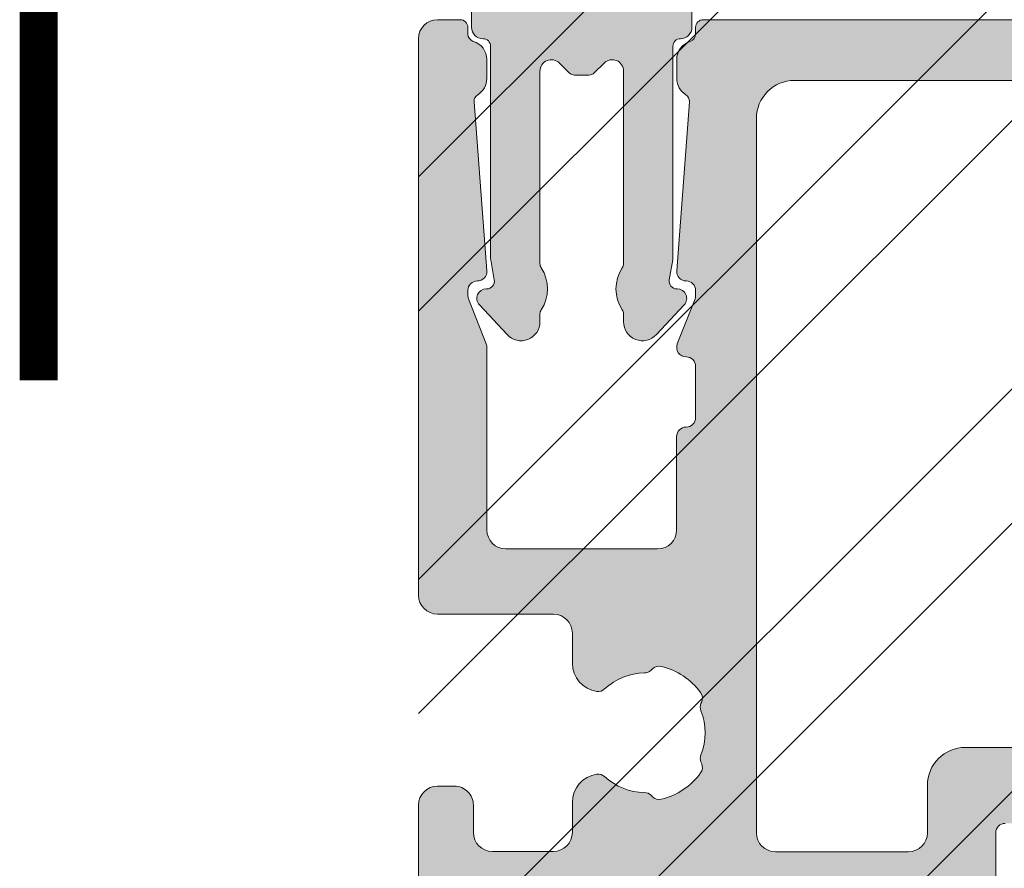
# Model space of a CAD drawing. Units: millimetres. Extents: x -44638 to 335026, y 13369 to 38655.
# Drawn here: x 30733 to 30759, y 31309 to 31331 of the extents above; entities that cross this region are included whole.
import ezdxf

# ---------------------------------------------------------------- set-up
doc = ezdxf.new("R2010")
doc.units = ezdxf.units.MM
doc.header["$MEASUREMENT"] = 0
for name, color, linetype, lineweight in [('DIMS1', 252, 'Continuous', 9), ('profile outline', 7, 'Continuous', 9), ('Profile shading', 7, 'Continuous', 9), ('Survey DIMS', 252, 'Continuous', 9)]:
    doc.layers.add(name, color=color, linetype=linetype, lineweight=lineweight)

# ---------------------------------------------------------------- blocks, each defined once
blk = doc.blocks.new('Die 1 - Outer Frame')
at = {"layer": 'Profile shading'}
h = blk.add_hatch(color=7, dxfattribs=at)
h.dxf.hatch_style = 1
edge = h.paths.add_edge_path()
edge.add_arc((7.330245971679688, 0.4921875), 0.5, 270, 360.0000000000001)
edge.add_line((7.830245971679688, 0.4921875000000009), (7.830245971679688, 3.543302555941709))
edge.add_arc((8.330245971679688, 3.543302555941709), 0.5, 90, 180, ccw=False)
edge.add_line((8.330245971679688, 4.043302555941709), (9.12250091689225, 4.043302555942157))
edge.add_arc((9.122500916879233, 4.793442777482881), 0.7501402215407245, 270.0000000009943, 351.8570251805982)
edge.add_arc((9.61759857265703, 4.722601035192527), 0.2499999999954054, 351.8570251823202, 402.8650928485453)
edge.add_arc((10.95524598869005, 5.964101896590654), 1.574999999585995, 180.818639401335, 222.8650928488267, ccw=False)
edge.add_arc((9.130432268799453, 5.938027269472372), 0.2499999999976489, 0.8186394472192334, 45.00000001734666)
edge.add_line((9.30720896404091, 6.114803964820867), (9.271596727277931, 6.150416201627034))
edge.add_arc((9.448373422865501, 6.327192895795561), 0.2499999994080288, 166.4524497431591, 224.9999997700336, ccw=False)
edge.add_arc((10.95524598928718, 5.964101898982545), 1.800000000505101, 126.0475500730025, 166.4524500289384, ccw=False)
edge.add_arc((10.04313847997901, 7.217321709326761), 0.2499999999968567, 67.50000000244552, 126.04755002565369, ccw=False)
edge.add_line((10.13880933805922, 7.448291592455762), (10.18533896779869, 7.429018388772393))
edge.add_arc((10.28100982502815, 7.659988271959857), 0.2499999997252996, 247.5000001877096, 291.6813607497605)
edge.add_arc((10.95524598752241, 5.964101897588527), 1.574999999615336, 68.31863940540342, 111.68136053380331, ccw=False)
edge.add_arc((11.62948215091779, 7.659988271904743), 0.2500000000069975, 248.3186394366602, 292.5000000024455)
edge.add_line((11.7251530090216, 7.429018388774539), (11.77168263874935, 7.448291592439029))
edge.add_arc((11.86735349567403, 7.217321709522872), 0.2499999993580134, 53.95244974522291, 112.49999977155329, ccw=False)
edge.add_arc((10.95524598931543, 5.964101896165776), 1.800000000566559, 13.547550071989122, 53.95245002752063, ccw=False)
edge.add_arc((12.46211855424082, 6.327192896924943), 0.2499999999997461, -44.999999999142176, 13.547550023960923, ccw=False)
edge.add_line((12.63889524953993, 6.150416201631133), (12.60328301277322, 6.114803964820174))
edge.add_arc((12.78005970835802, 5.938027270335521), 0.2499999996296097, 135.000000178288, 179.1813607474159)
edge.add_arc((10.95524598883708, 5.964101898394636), 1.574999999597872, 317.1349071129828, 359.1813605333559, ccw=False)
edge.add_arc((12.29289340468864, 4.722601033766656), 0.2500000020477146, 137.1349068212087, 188.1429744205147)
edge.add_arc((12.78799105819205, 4.793442777484583), 0.7501402215437836, 188.142974819583, 269.9999999991892)
edge.add_line((12.78799105818143, 4.0433025559408), (13.58024597167969, 4.043302555941709))
edge.add_arc((13.58024597167969, 3.543302555941709), 0.5, 0, 90, ccw=False)
edge.add_line((14.08024597167969, 3.543302555941709), (14.08024597167969, 1.937499314546585))
edge.add_arc((13.58024597167969, 1.937499314546585), 0.5, -90, 0, ccw=False)
edge.add_line((13.58024597167969, 1.437499314546585), (12.8614973207309, 1.437499314546585))
edge.add_arc((12.8614973425865, 0.9375000000000159), 0.4999993145465697, 90.00000250447012, 180.0000050089392)
edge.add_line((12.36149802803993, 0.9374999562888351), (12.36149734258652, 0.4921878427266878))
edge.add_arc((12.86149734258652, 0.4921878427266906), 0.5000000000000036, 180.0000000000003, 269.9999838877496)
edge.add_line((12.86149720198061, -0.00781215727329343), (15.49905179505603, -0.007812898984807193))
edge.add_arc((15.49905187941958, 0.2921871010151809), 0.2999999999999999, 269.9999838877496, 359.3841475718873)
edge.add_arc((16.09901721969362, 0.2857380336512546), 0.300000000000007, 89.99999999999932, 179.3841475718859, ccw=False)
edge.add_line((16.09901721969362, 0.5857380336512614), (19.36893544793111, 0.5857380336512614))
edge.add_arc((19.36893544793111, 1.085738033651263), 0.5000000000000013, 269.9999999999996, 370.018290360887)
edge.add_line((19.86131158275322, 1.172719306679686), (19.43669721984224, 3.576339896731235))
edge.add_arc((18.94432108502032, 3.489358623702484), 0.4999999999998836, 10.0182903609276, 89.99355353502911)
edge.add_line((18.94437734103963, 3.989358620537628), (18.29282789068913, 3.989431927695059))
edge.add_arc((18.29279413707751, 3.68943192959389), 0.3000000000000133, 89.99355353502436, 126.2647140754577)
edge.add_line((18.11533911773374, 3.931319746793741), (16.21879684920843, 2.539968380513924))
edge.add_arc((16.04134182986466, 2.781856197713759), 0.2999999999999984, 270.0000000000007, 306.264714075459, ccw=False)
edge.add_line((16.04134182986466, 2.481856197713761), (15.94421936337989, 2.481856197713761))
edge.add_arc((15.94151306152342, 2.781843990682508), 0.2999999999999968, 131.8091419579881, 270.5168725920981, ccw=False)
edge.add_arc((15.54152221679688, 3.229065774739293), 0.2999999999999899, 311.8091419579873, 360.000000000001)
edge.add_line((15.84152221679688, 3.229065774739298), (15.84152221679688, 7.181856197713761))
edge.add_arc((16.14152221679687, 7.181856197713763), 0.2999999999999972, 90, 180.0000000000005, ccw=False)
edge.add_line((16.14152221679687, 7.481856197713761), (16.36211059720015, 7.481856197713761))
edge.add_arc((16.36211059720015, 7.181856197713762), 0.2999999999999998, 60.37288790456091, 90, ccw=False)
edge.add_line((16.51041657286344, 7.442634528068412), (18.10229393159896, 6.537325699292236))
edge.add_arc((18.34947055770454, 6.971956249883272), 0.5000000000000002, 240.3728879045496, 270)
edge.add_line((18.34947055770454, 6.471956249883272), (18.9595418777958, 6.471956249883271))
edge.add_arc((18.95954187779581, 6.971956249883279), 0.500000000000008, 269.9999999999988, 339.9997308692099)
edge.add_line((19.42938738491193, 6.800943971251592), (19.94511897268006, 8.217884154315563))
edge.add_arc((19.47527346556399, 8.388896432947345), 0.499999999999997, 339.999730869198, 450.0000000000586)
edge.add_line((19.47527346556348, 8.888896432947341), (18.59152221679688, 8.888896432946432))
edge.add_arc((18.59152221679688, 9.388896432946432), 0.5, 180, 270, ccw=False)
edge.add_line((18.09152221679688, 9.388896432946432), (18.09152221679688, 12.89104003906232))
edge.add_arc((18.59152221679688, 12.89104003906232), 0.5, 90, 180, ccw=False)
edge.add_line((18.59152221679688, 13.39104003906232), (21.53624043625859, 13.39104003906232))
edge.add_arc((21.53624043625859, 13.89104003906232), 0.5, 269.9999999999998, 313.1109356908879)
edge.add_line((21.87794699765357, 13.52602411351985), (23.0244796342061, 14.59934091245584))
edge.add_arc((22.34106651141577, 15.32937276354039), 0.9999999999999888, 313.110935690919, 359.9981601372405)
edge.add_line((23.34106651090018, 15.32934065187746), (23.34110450906661, 16.51265421859587))
edge.add_arc((23.04110450922128, 16.51266385209474), 0.3000000000000071, 359.9981601372424, 481.3961282648461)
edge.add_line((22.88481892351317, 16.7687396527864), (21.51868793996274, 15.9349764454021))
edge.add_arc((21.36240235425463, 16.19105224609375), 0.3000000000000009, 270.0000000000007, 301.39612826484773, ccw=False)
edge.add_line((21.36240235425463, 15.89105224609375), (21.14152221679687, 15.89105224609375))
edge.add_arc((21.14152221679687, 16.19105224609374), 0.2999999999999918, 179.9999999999983, 270.000000000001, ccw=False)
edge.add_line((20.84152221679688, 16.19105224609375), (20.84152221679688, 20.14383046203695))
edge.add_arc((20.54152221679687, 20.14383046203697), 0.3000000000000043, 359.9999999999966, 408.190858042008)
edge.add_arc((20.94151306152344, 20.59105224609375), 0.3000000000000007, 90.00000000000131, 228.1908580420109, ccw=False)
edge.add_line((20.94151306152344, 20.89105224609375), (21.00236100009987, 20.89105224609375))
edge.add_arc((21.00236100009987, 20.39105224609374), 0.5000000000000071, 53.80943274076179, 90, ccw=False)
edge.add_line((21.29759740400831, 20.79458101310697), (23.09450994008502, 19.47989408454928))
edge.add_arc((23.38974634399345, 19.88342285156249), 0.4999999999999927, 233.8094327407621, 270.0000000000004)
edge.add_line((23.38974634399345, 19.3834228515625), (23.99141542267483, 19.3834228515625))
edge.add_arc((23.99141542267485, 19.8834228515625), 0.5000000000000036, 269.9999999999996, 339.9997308692017)
edge.add_line((24.46126092979094, 19.71241057293075), (25.11918939658781, 21.52002776043075))
edge.add_arc((24.64934388947172, 21.6910400390625), 0.5000000000000051, 339.9997308692026, 450.0000000000008)
edge.add_line((24.64934388947171, 22.1910400390625), (19.34152221679688, 22.1910400390625))
edge.add_arc((19.34152221679688, 21.6910400390625), 0.5, 90, 180)
edge.add_line((18.84152221679688, 21.6910400390625), (18.84152221679688, 15.4410400390625))
edge.add_arc((18.59152221679688, 15.4410400390625), 0.25, -90, 0, ccw=False)
edge.add_line((18.59152221679688, 15.1910400390625), (13.59152221679688, 15.1910400390625))
edge.add_arc((13.59152221679688, 15.4410400390625), 0.25, 180, 270, ccw=False)
edge.add_line((13.34152221679688, 15.4410400390625), (13.34152221679688, 21.6910400390625))
edge.add_arc((12.84152221679688, 21.6910400390625), 0.5, 0, 90)
edge.add_line((12.84152221679688, 22.1910400390625), (9.629855011532968, 22.1910400390625))
edge.add_arc((9.629855011532968, 21.69104003906249), 0.5000000000000071, 90, 131.9799322321316)
edge.add_line((9.295419871597964, 22.06272961004433), (7.580129444808293, 20.51936267511192))
edge.add_arc((7.24569430487329, 20.89105224609377), 0.500000000000017, 270, 311.9799322321305, ccw=False)
edge.add_line((7.24569430487329, 20.39105224609375), (4.841799282184184, 20.39105224609375))
edge.add_arc((4.841799282183963, 20.19105224609384), 0.1999999999999069, 89.99999999993689, 135.3120921688112)
edge.add_line((4.699609700544165, 20.33170118093895), (4.569733705692215, 20.20040254441938))
edge.add_arc((4.427544124052602, 20.34105147926503), 0.2000000000001579, 225.0052310580545, 315.3120921686619, ccw=False)
edge.add_line((4.286135680059346, 20.19961721196227), (4.153242114692787, 20.33248651339655))
edge.add_arc((4.011833670699829, 20.19105224609383), 0.1999999999999176, 45.00523105810701, 90.00000000006006)
edge.add_line((4.011833670699616, 20.39105224609375), (1.619444208321831, 20.39105224609375))
edge.add_arc((1.619444208321831, 20.89105224609375), 0.5000000000000036, 228.019999056004, 270, ccw=False)
edge.add_line((1.285008622638998, 20.51936307618295), (-0.430276775580424, 22.06272920897719))
edge.add_arc((-0.764712361263264, 21.69104003906638), 0.5000000000000104, 48.01999905600395, 89.99999999767296)
edge.add_line((-0.7647123612429567, 22.19104003906639), (-5.730245088513882, 22.19104003926805))
edge.add_arc((-5.730245088493575, 22.69104003926805), 0.5, 180, 269.99999999767294, ccw=False)
edge.add_line((-6.230245088493575, 22.69104003926805), (-6.230245088493575, 34.05456534246878))
edge.add_arc((-5.480245088493575, 34.05456534246878), 0.75, 90, 180, ccw=False)
edge.add_line((-5.480245088493575, 34.80456534246878), (-1.330245971679688, 34.80456534226323))
edge.add_arc((-1.330245971679688, 35.55456534226323), 0.75, 270, 360)
edge.add_line((-0.5802459716796875, 35.55456534226323), (-0.5802459716796875, 36.74987784226505))
edge.add_arc((-1.080245971679688, 36.74987784226505), 0.5, 0, 89.99999999997395)
edge.add_line((-1.08024597167946, 37.24987784226505), (-1.480245286226364, 37.24987784226524))
edge.add_arc((-1.480245286226271, 37.04987784226532), 0.1999999999999105, 90.00000000002646, 180.0000000000265)
edge.add_line((-1.680245286226182, 37.04987784226523), (-1.680245286225997, 36.44670401413987))
edge.add_arc((-1.880245286225907, 36.44670401413996), 0.1999999999999105, 269.9999999999735, 359.9999999999735, ccw=False)
edge.add_line((-1.880245286226, 36.24670401414005), (-2.58025749325752, 36.24670401414005))
edge.add_arc((-2.58025749325752, 36.44670401414005), 0.2000000000000028, 180, 270, ccw=False)
edge.add_line((-2.780257493257523, 36.44670401414005), (-2.780257493257523, 37.27473748110873))
edge.add_arc((-3.030257493257523, 37.27473748110874), 0.25, 359.9999999999984, 384.7143813072146)
edge.add_arc((-3.484586502859621, 37.06563130654706), 0.7501402215437589, 24.71438130721249, 81.85702518041471)
edge.add_arc((-3.413744759141665, 37.56072896005042), 0.2500000020477349, 81.8570255794868, 132.8650931787903)
edge.add_arc((-4.65524562376968, 38.89837637590193), 1.574999999597843, 295.88797806149597, 312.86509288701956, ccw=False)
edge.add_arc((-3.880257493257581, 37.30149867359104), 0.2000000000000025, 115.8879780614953, 180.0000000000102)
edge.add_line((-4.080257493257584, 37.30149867359101), (-4.080257493257427, 36.44670401413987))
edge.add_arc((-4.280257493257352, 36.44670401413979), 0.1999999999999247, -89.99999999997152, 2.2282620193436742e-11, ccw=False)
edge.add_line((-4.280257493257253, 36.24670401413987), (-4.780254441499764, 36.24670401414005))
edge.add_arc((-4.780254441499707, 36.44670401414005), 0.2000000000000028, 180, 269.99999999998374, ccw=False)
edge.add_line((-4.98025444149971, 36.44670401414005), (-4.98025444149971, 36.93067089739132))
edge.add_arc((-5.230254441499717, 36.93067089739131), 0.2500000000000071, 3.256887993818549e-12, 73.71042268977942)
edge.add_arc((-4.655245624357534, 38.8983763789814), 1.8000000005051, 216.0475500730015, 253.7104226897788, ccw=False)
edge.add_arc((-5.908465434701775, 37.98626886967325), 0.249999999996853, 157.5000000024453, 216.0475500256543, ccw=False)
edge.add_line((-6.139435317830774, 38.08193972775346), (-6.120162114147405, 38.12846935749294))
edge.add_arc((-6.351131997334889, 38.2241402147224), 0.2499999997253212, 337.5000001877098, 381.6813607497608)
edge.add_arc((-4.655245622963513, 38.89837637721666), 1.574999999615363, 158.3186394054038, 201.6813605338027, ccw=False)
edge.add_arc((-6.351131997279765, 39.57261254061204), 0.2500000000070057, 338.3186394366609, 382.500000002443)
edge.add_line((-6.120162114149551, 39.66828339871584), (-6.139435317814034, 39.71481302844359))
edge.add_arc((-5.908465434897877, 39.81048388536828), 0.2499999993580126, 143.9524497452238, 202.4999997715535, ccw=False)
edge.add_arc((-4.655245621540779, 38.89837637900971), 1.800000000566548, 106.2895773917376, 143.9524500275216, ccw=False)
edge.add_arc((-5.230254441499703, 40.86608185984069), 0.2499999999999946, 286.2895773917359, 360)
edge.add_line((-4.98025444149971, 40.86608185984069), (-4.98025444149971, 41.35004874070255))
edge.add_arc((-4.780254441499707, 41.35004874070255), 0.2000000000000028, 90.00000000001631, 180, ccw=False)
edge.add_line((-4.780254441499764, 41.55004874070255), (-4.280257493257245, 41.55004874070274))
edge.add_arc((-4.280257493257345, 41.35004874070283), 0.1999999999999034, -2.8478552849264815e-11, 89.99999999997152, ccw=False)
edge.add_line((-4.080257493257434, 41.35004874070273), (-4.080257493257591, 40.49525408084232))
edge.add_arc((-3.880257493257581, 40.49525408084227), 0.2000000000000099, 179.9999999999878, 244.1120219385037)
edge.add_arc((-4.655245623769638, 38.89837637853132), 1.574999999597866, 47.134907112983, 64.11202193850647, ccw=False)
edge.add_arc((-3.413744759141672, 40.23602379438288), 0.2500000020477046, 227.1349068212087, 278.1429744205141)
edge.add_arc((-3.484586502859628, 40.73112144788627), 0.7501402215437661, 278.1429748195852, 335.2856186927872)
edge.add_arc((-3.030257493257523, 40.52201527332459), 0.2499999999999989, 335.2856186927854, 360.0000000000016)
edge.add_line((-2.780257493257523, 40.5220152733246), (-2.780257493257523, 41.35004874070255))
edge.add_arc((-2.58025749325752, 41.35004874070255), 0.2000000000000028, 90, 180, ccw=False)
edge.add_line((-2.58025749325752, 41.55004874070255), (-1.880245286226, 41.55004874070255))
edge.add_arc((-1.880245286225907, 41.35004874070264), 0.1999999999999105, 2.6489033189136535e-11, 90.00000000002649, ccw=False)
edge.add_line((-1.680245286225997, 41.35004874070273), (-1.680245286226182, 40.74687491257737))
edge.add_arc((-1.480245286226271, 40.74687491257728), 0.1999999999999105, 179.9999999999735, 269.9999999999735)
edge.add_line((-1.480245286226364, 40.54687491257737), (-1.08024597167946, 40.54687491257755))
edge.add_arc((-1.080245971679688, 41.04687491257755), 0.5, 270.000000000026, 360.000014529614)
edge.add_line((-0.5802459716797017, 41.04687503937235), (-0.580246453880612, 41.84837616461037))
edge.add_arc((-0.7802464538806504, 41.84837616461044), 0.2000000000000384, 359.9999999999797, 449.9999773983698)
edge.add_arc((-0.7802462763679188, 42.29837616461045), 0.2500000000000052, 180.0000000000016, 269.99997739838284, ccw=False)
edge.add_line((-1.030246276367919, 42.29837616461045), (-1.030246276367919, 42.49837616461053))
edge.add_arc((-0.7802462763679188, 42.49837616461053), 0.25, 90.00002260161722, 180, ccw=False)
edge.add_arc((-0.7802464538806646, 42.94837616461055), 0.200000000000061, 270.0000226016343, 360.0000000000143)
edge.add_line((-0.580246453880612, 42.9483761646106), (-0.5802466571331522, 43.74987805648231))
edge.add_arc((-1.080246657133131, 43.74987792968751), 0.4999999999999947, 1.452961406202806e-05, 89.99999999997476)
edge.add_line((-1.080246657132911, 44.2498779296875), (-1.480245971679778, 44.24987792968768))
edge.add_arc((-1.480245971679686, 44.04987792968777), 0.1999999999999105, 90.00000000002646, 180.0000000000265)
edge.add_line((-1.680245971679597, 44.04987792968768), (-1.680245971679412, 43.44670410156232))
edge.add_arc((-1.880245971679322, 43.44670410156241), 0.1999999999999105, 269.9999999999735, 359.9999999999735, ccw=False)
edge.add_line((-1.880245971679415, 43.2467041015625), (-2.580258178710935, 43.2467041015625))
edge.add_arc((-2.580258178710935, 43.4467041015625), 0.2000000000000028, 180, 270, ccw=False)
edge.add_line((-2.780258178710938, 43.4467041015625), (-2.780258178710938, 44.0467041015625))
edge.add_arc((-2.98025817871094, 44.0467041015625), 0.2000000000000028, 0, 90)
edge.add_line((-2.98025817871094, 44.2467041015625), (-3.780258178711023, 44.2467041015625))
edge.add_arc((-3.780258178711115, 44.04670410156259), 0.1999999999999105, 89.99999999997353, 179.9999999999735)
edge.add_line((-3.980258178711026, 44.04670410156268), (-3.980258178710848, 43.44670410156232))
edge.add_arc((-4.180258178710758, 43.44670410156223), 0.1999999999999105, -89.99999999997351, 2.6489033189136535e-11, ccw=False)
edge.add_line((-4.180258178710666, 43.24670410156232), (-4.780255126953179, 43.2467041015625))
edge.add_arc((-4.780255126953122, 43.4467041015625), 0.2000000000000028, 180, 269.99999999998374, ccw=False)
edge.add_line((-4.980255126953125, 43.4467041015625), (-4.980255126953125, 44.04670409976823))
edge.add_arc((-5.180255126953114, 44.04670409976825), 0.1999999999999886, 359.999999999996, 449.9950630860503)
edge.add_line((-5.180237893872473, 44.24670409902578), (-6.030263038497523, 44.24677734178541))
edge.add_arc((-6.030245805416875, 44.44677734104294), 0.199999999999976, 179.9999999999939, 269.9950630860483, ccw=False)
edge.add_line((-6.230245805416864, 44.44677734104296), (-6.230245805416871, 47.34997558823344))
edge.add_arc((-6.030245805416875, 47.34997558823344), 0.1999999999999957, 90.00493694166181, 180, ccw=False)
edge.add_line((-6.030263038594249, 47.54997558749098), (-5.180237893775754, 47.55004883066174))
edge.add_arc((-5.180255126953128, 47.75004882991929), 0.1999999999999985, 270.0049369416618, 360)
edge.add_line((-4.980255126953125, 47.75004882991929), (-4.980255126953125, 48.350048828125))
edge.add_arc((-4.780255126953122, 48.350048828125), 0.2000000000000028, 90.00000000001631, 180, ccw=False)
edge.add_line((-4.780255126953179, 48.550048828125), (-4.180258178710666, 48.55004882812518))
edge.add_arc((-4.180258178710758, 48.35004882812527), 0.1999999999999105, -2.637534635141492e-11, 89.99999999997351, ccw=False)
edge.add_line((-3.980258178710848, 48.35004882812518), (-3.980258178711033, 47.75004882812482))
edge.add_arc((-3.780258178711122, 47.75004882812491), 0.1999999999999105, 180.0000000000265, 270.0000000000265)
edge.add_line((-3.78025817871103, 47.550048828125), (-2.98025817871094, 47.550048828125))
edge.add_arc((-2.98025817871094, 47.750048828125), 0.2000000000000028, 270, 360)
edge.add_line((-2.780258178710938, 47.750048828125), (-2.780258178710938, 48.350048828125))
edge.add_arc((-2.580258178710935, 48.350048828125), 0.2000000000000028, 90, 180, ccw=False)
edge.add_line((-2.580258178710935, 48.550048828125), (-1.880245971679415, 48.550048828125))
edge.add_arc((-1.880245971679322, 48.35004882812509), 0.1999999999999105, 2.6489033189136535e-11, 90.00000000002649, ccw=False)
edge.add_line((-1.680245971679412, 48.35004882812518), (-1.680245971679597, 47.74687499999982))
edge.add_arc((-1.480245971679686, 47.74687499999973), 0.1999999999999105, 179.9999999999735, 269.9999999999735)
edge.add_line((-1.480245971679778, 47.54687499999982), (-1.08024597167946, 47.546875))
edge.add_arc((-1.080245971679688, 48.046875), 0.5, 270.000000000026, 360)
edge.add_line((-0.5802459716796875, 48.046875), (-0.5802459716796875, 49.2421875))
edge.add_arc((-1.330245971679688, 49.2421875), 0.75, 0, 90)
edge.add_line((-1.330245971679688, 49.9921875), (-7.330245971679688, 49.9921875))
edge.add_arc((-7.330245971679688, 49.4921875), 0.5, 90, 180.0000018880839)
edge.add_line((-7.830245971679688, 49.49218748352336), (-7.830244590847045, 7.489459824320676))
edge.add_arc((-7.630244590847042, 7.48945983089565), 0.200000000000003, 180.0000018835912, 270)
edge.add_line((-7.630244590847042, 7.289459830895648), (-7.450718138362554, 7.289459830895649))
edge.add_arc((-7.450718138362546, 7.089459830895652), 0.1999999999999966, 16.701019964127795, 90.00000000000199, ccw=False)
edge.add_arc((-6.78024600148278, 7.290624121823784), 0.4999999701976778, 196.7010199641265, 270)
edge.add_line((-6.78024600148278, 6.790624151626105), (-6.28024600148278, 6.790624151626106))
edge.add_arc((-6.280246001482766, 7.290624121823786), 0.4999999701976803, 269.9999999999984, 328.4141722439509)
edge.add_arc((-5.683946464819428, 6.923981488116456), 0.2000000000000023, 85.71180561855908, 148.4141722439511, ccw=False)
edge.add_line((-5.668991813156104, 7.123421600414934), (-1.216439286258833, 6.789555101419463))
edge.add_arc((-1.197745971679694, 7.038855241792563), 0.2500000000000037, 265.7118056185628, 359.9999999999986)
edge.add_arc((-0.6977459716796872, 7.038855241792557), 0.25, 90, 180, ccw=False)
edge.add_line((-0.6977459716796872, 7.288855241792557), (-0.5517513408018786, 7.288855241792556))
edge.add_arc((-0.5517513408018857, 7.088855241792557), 0.1999999999999984, 68.55369532524008, 89.99999999999801, ccw=False)
edge.add_line((-0.4786255176864103, 7.275007367737131), (0.7105784713656504, 6.806270650176835))
edge.add_arc((0.8022540283203199, 7.038855241792553), 0.2499999999999986, 248.4876216819974, 360.0000000000008)
edge.add_arc((1.302254028320313, 7.038855241792557), 0.25, 90, 180, ccw=False)
edge.add_line((1.302254028320313, 7.288855241792557), (2.652254028320314, 7.288855241792557))
edge.add_arc((2.652254028320314, 7.038855241792557), 0.25, 0, 90, ccw=False)
edge.add_arc((3.152254028320314, 7.038855241792557), 0.25, 180, 270)
edge.add_line((3.152254028320314, 6.788855241792557), (5.611495971679688, 6.788855241792557))
edge.add_arc((5.611495971679688, 6.288855241792557), 0.5, 0, 90, ccw=False)
edge.add_line((6.111495971679688, 6.288855241792557), (6.111495971679688, 2.292394758207432))
edge.add_arc((5.611495971679688, 2.292394758207432), 0.5, -90, 1.1368683772161603e-13, ccw=False)
edge.add_line((5.611495971679688, 1.792394758207432), (0.8022540283203128, 1.792394758207432))
edge.add_arc((0.8022540283203199, 1.542394758207435), 0.2499999999999963, 90.0000000000016, 111.5123783180025)
edge.add_line((0.7105784713656504, 1.774979349823154), (-0.4786255176864103, 1.306242632262857))
edge.add_arc((-0.5517513408018786, 1.492394758207421), 0.199999999999989, 270, 291.44630467475906, ccw=False)
edge.add_line((-0.5517513408018786, 1.292394758207432), (-0.6977459716796872, 1.292394758207432))
edge.add_arc((-0.6977459716796872, 1.542394758207432), 0.25, 180, 270, ccw=False)
edge.add_arc((-1.197745971679687, 1.542394758207432), 0.25, 5.088887490341627e-14, 94.28909865224395)
edge.add_line((-1.216443220836688, 1.791694603522187), (-5.668979698913418, 1.457758640561102))
edge.add_arc((-5.683904932784571, 1.657200956517093), 0.199999999999995, 211.5793368863626, 274.27974319276234, ccw=False)
edge.add_arc((-6.28024600148278, 1.290625878176195), 0.4999999701976883, 31.57933688636314, 90)
edge.add_line((-6.28024600148278, 1.790625848373883), (-6.780246001482773, 1.790625848373883))
edge.add_arc((-6.78024600148278, 1.290625878176204), 0.4999999701976799, 89.99999999999919, 163.2989800358733)
edge.add_arc((-7.450718138362554, 1.491790169104338), 0.199999999999999, 270, 343.2989800358723, ccw=False)
edge.add_line((-7.450718138362554, 1.291790169104339), (-7.630244590847042, 1.29179016910434))
edge.add_arc((-7.630244590847042, 1.091790169104338), 0.2000000000000015, 90, 179.9999999999993)
edge.add_line((-7.830244590847045, 1.091790169104341), (-7.830244590847045, 0.4921875))
edge.add_arc((-7.330244590847045, 0.4921875), 0.5, 180, 270)
edge.add_line((-7.330244590847045, -0.0078125), (7.330245971679688, -0.0078125))
edge = h.paths.add_edge_path(flags=17)
edge.add_arc((13.59152221679688, 9.38889643294413), 0.5000000000000001, 270.0001949329277, 360)
edge.add_line((14.09152221679688, 9.38889643294413), (14.09152221679688, 12.89104003906232))
edge.add_arc((13.59152221679688, 12.89104003906232), 0.5, 0, 90)
edge.add_line((13.59152221679688, 13.39104003906232), (12.34152221679688, 13.39104003906232))
edge.add_arc((12.34152221679688, 14.39104003906232), 1, 180, 270, ccw=False)
edge.add_line((11.34152221679688, 14.39104003906232), (11.34152221679688, 20.09104003906214))
edge.add_arc((10.84152221679688, 20.09104003906214), 0.5, 0, 90)
edge.add_line((10.84152221679688, 20.59104003906214), (10.42762759090056, 20.59104003906232))
edge.add_arc((10.42762759090041, 20.39104003906207), 0.2000000000002515, 89.99999999996031, 131.9797237079806)
edge.add_line((10.29385407602285, 20.53971635431571), (8.40742446307538, 18.84237593083892))
edge.add_arc((8.273650948198124, 18.99105224609239), 0.1999999999999091, 269.9999999999318, 311.9797237079509, ccw=False)
edge.add_line((8.273650948197883, 18.79105224609248), (0.591482617751808, 18.7910522460923))
edge.add_arc((0.5914826177520638, 18.99105224609227), 0.199999999999978, 228.0199990559493, 269.99999999992673, ccw=False)
edge.add_line((0.4577083834788027, 18.8423765781281), (-1.428701433324854, 20.5397157071431))
edge.add_arc((-1.56247566759793, 20.39104003917873), 0.1999999999999954, 48.01999905602469, 90.00000000000203)
edge.add_line((-1.562475667597937, 20.59104003917873), (-5.730245018071855, 20.5910400393841))
edge.add_arc((-5.730244996216243, 20.0910400393841), 0.5000000000000004, 90.00000250446868, 180.0000050089374)
edge.add_line((-6.230244996216243, 20.09103999567287), (-6.230243744525637, 9.888834253818917))
edge.add_arc((-5.230244996224116, 9.888832672313162), 0.9999987483027724, 179.9999093862815, 269.9999460417223)
edge.add_line((-5.230245937972541, 8.888833924010832), (13.59152387734571, 8.888896432946886))
at = {"layer": 'profile outline'}
for points in [[(18.84152221679688, 15.4410400390625, -0.414213562373095), (18.59152221679688, 15.1910400390625), (13.59152221679688, 15.1910400390625, -0.414213562373095), (13.34152221679688, 15.4410400390625)], [(-7.830245971679688, 49.49218748352336), (-7.830244590847045, 7.489459824320677, 0.4142135527442692), (-7.630244590847042, 7.289459830895648), (-7.450718138362554, 7.289459830895649, -0.3311975673555137), (-7.259154662526853, 7.146935345036411, 0.3311975673555129), (-6.78024600148278, 6.790624151626105), (-6.28024600148278, 6.790624151626106, 0.2605465241789862), (-5.854317768262469, 7.028736530778469, -0.2806277133824132), (-5.668991813156104, 7.123421600414934), (-1.216439286258833, 6.789555101419463, 0.4363084213725773), (-0.9477459716796872, 7.038855241792557, -0.414213562373095), (-0.6977459716796872, 7.288855241792557), (-0.5517513408018786, 7.288855241792556, -0.09385125924637497), (-0.4786255176864103, 7.275007367737131), (0.7105784713656504, 6.806270650176835, 0.5289833419165082), (1.052254028320313, 7.038855241792557, -0.414213562373095), (1.302254028320313, 7.288855241792557), (2.652254028320314, 7.288855241792557, -0.414213562373095), (2.902254028320314, 7.038855241792557, 0.414213562373095), (3.152254028320314, 6.788855241792557), (5.611495971679688, 6.788855241792557, -0.414213562373095), (6.111495971679688, 6.288855241792557), (6.111495971679688, 2.292394758207432, -0.4142135623730953), (5.611495971679688, 1.792394758207432), (0.8022540283203128, 1.792394758207432, 0.09414210714900637), (0.7105784713656504, 1.774979349823154), (-0.4786255176864103, 1.306242632262857, -0.09385125924637928), (-0.5517513408018786, 1.292394758207432), (-0.6977459716796872, 1.292394758207432, -0.414213562373095), (-0.9477459716796872, 1.542394758207432, 0.4363131181155862), (-1.216443220836688, 1.791694603522187), (-5.668979698913418, 1.457758640561102, -0.2806184862944572), (-5.854288102523789, 1.552465215389172, 0.2605767687723933), (-6.28024600148278, 1.790625848373883), (-6.780246001482773, 1.790625848373883, 0.3311975673555159), (-7.259154662526853, 1.434314654963578, -0.3311975673555078), (-7.450718138362554, 1.291790169104339), (-7.630244590847042, 1.29179016910434, 0.4142135623730936), (-7.830244590847045, 1.091790169104341), (-7.830244590847045, 0.4921875, 0.414213562373095), (-7.330244590847045, -0.0078125), (7.330245971679688, -0.0078125, 0.4142135623730955), (7.830245971679688, 0.4921875000000009), (7.830245971679688, 3.543302555941709, -0.414213562373095), (8.330245971679688, 4.043302555941709), (9.12250091689225, 4.043302555942157, 0.3731737926769491), (9.865077996648438, 4.687190094812722, 0.2263139027618127), (9.800837944755727, 4.892669646378062, -0.1855487067760848), (9.38040675102846, 5.94159913637445, 0.1952016699805047), (9.30720896404091, 6.114803964820867), (9.271596727277931, 6.150416201627034, -0.2611680956256811), (9.205329461626164, 6.385755961025316, -0.1781491887197602), (9.896024365818533, 7.419453936873997, -0.2611680956085939), (10.13880933805922, 7.448291592455762), (10.18533896779869, 7.429018388772393, 0.1952016699439217), (10.37337094386561, 7.42767507046295, -0.1914961435717517), (11.53712103273212, 7.427675069845556, 0.1952016699608364), (11.7251530090216, 7.429018388774539), (11.77168263874935, 7.448291592439029, -0.261168095623146), (12.01446761026689, 7.41945393596528, -0.1781491887179397), (12.70516251629345, 6.385755961305452, -0.2611680956081035), (12.63889524953993, 6.150416201631133), (12.60328301277322, 6.114803964820174, 0.1952016699759774), (12.53008522648489, 5.941599136383171, -0.1855487066536843), (12.10965403206594, 4.892669647404494, 0.2263139024548677), (12.04541397842015, 4.687190094811642, 0.3731737926769602), (12.78799105818143, 4.0433025559408), (13.58024597167969, 4.043302555941709, -0.414213562373095), (14.08024597167969, 3.543302555941709), (14.08024597167969, 1.937499314546585, -0.414213562373095), (13.58024597167969, 1.437499314546585), (12.8614973207309, 1.437499314546585, 0.4142135751758183), (12.36149802803993, 0.9374999562888351), (12.36149734258652, 0.4921878427266878, 0.4142134800080611), (12.86149720198061, -0.00781215727329343), (15.49905179505603, -0.007812898984807193, 0.4110689297897192)]]:
    blk.add_lwpolyline(points, format="xyb", dxfattribs=at)
at = {"layer": 'profile outline', "color": 7, "linetype": 'Continuous'}
blk.add_lwpolyline([(13.59152391790758, 8.888896432947023, 0.4142125658858664), (14.09152221679688, 9.38889643294413), (14.09152221679688, 12.89104003906232, 0.414213562373095), (13.59152221679688, 13.39104003906232), (12.34152221679688, 13.39104003906232, -0.414213562373095), (11.34152221679688, 14.39104003906232), (11.34152221679688, 20.09104003906214, 0.414213562373095), (10.84152221679688, 20.59104003906214), (10.42762759090056, 20.59104003906232, 0.1852475353546631), (10.29385407602285, 20.53971635431571), (8.40742446307538, 18.84237593083892, -0.1852475353546603), (8.273650948197883, 18.79105224609248), (0.591482617751808, 18.7910522460923, -0.185248786536833), (0.4577083834788027, 18.8423765781281), (-1.428701433324854, 20.5397157071431, 0.1852487865368294), (-1.562475667597937, 20.59104003917873), (-5.730245018071855, 20.5910400393841, 0.4142135751758164), (-6.230244996216243, 20.09103999567287), (-6.230243744525637, 9.888834253818917, 0.4142137497539249), (-5.230245937972541, 8.888833924010832), (13.59152387734571, 8.888896432946886)], format="xyb", dxfattribs=at)
blk = doc.blocks.new('GAS-101 - Outer Frame')
at = {"layer": 'profile outline', "color": 253, "xscale": -1}
blk.add_blockref('Die 1 - Outer Frame', (0, 0.0078125), dxfattribs=at)
blk = doc.blocks.new('Die 10 - Outer Frame Coupler')
at = {"layer": 'Profile shading'}
h = blk.add_hatch(color=7, dxfattribs=at)
h.dxf.hatch_style = 1
edge = h.paths.add_edge_path()
edge.add_arc((0.6270202636431359, 4.988100585963695), 0.2000000000116415, 179.9999999958312, 270, ccw=False)
edge.add_arc((0.1270202635907494, 4.988100585940412), 0.3000000000407451, 1.667458800775471e-09, 89.99999998999489)
edge.add_line((0.127020263643136, 5.288100585981157), (-0.07297973631029792, 5.288100585995709))
edge.add_line((-0.07297973631029792, 5.288100585995709), (-0.2729797362579107, 5.288100586017537))
edge.add_arc((-0.2729797361975198, 4.988100585977518), 0.3000000000400185, 90.0000000115338, 179.9999999998609)
edge.add_arc((-0.7729797362564559, 4.988100585970971), 0.2000000000189175, -90.00000000208439, 2.084391326206969e-09, ccw=False)
edge.add_line((-0.7729797362637318, 4.788100585952053), (-6.367694690373501, 4.788100585955547))
edge.add_arc((-6.367694690373624, 4.588100585955547), 0.2000000000000002, 89.99999999996463, 100.0000000003853)
edge.add_line((-6.402424325908335, 4.785062136557755), (-6.92967420521989, 4.692093757256181))
edge.add_arc((-6.964403840754833, 4.88905530786426), 0.2000000000058221, 180.0000000014002, 280.00000000015865, ccw=False)
edge.add_line((-7.164403840760656, 4.889055307859373), (-7.16440384076067, 4.900704589337103))
edge.add_arc((-7.414403840759863, 4.900704589336019), 0.2499999999991926, 2.483377095294734e-10, 132.8671793467767)
edge.add_line((-7.584479124728549, 5.083937768052557), (-8.370277810705902, 4.354566943368638))
edge.add_arc((-8.03012724276721, 3.988100585934583), 0.5000000000000003, 132.8671793468112, 269.9999999999998)
edge.add_line((-8.030127242767211, 3.488100585934582), (-7.827730639116798, 3.488100585937495))
edge.add_arc((-7.827730639116798, 3.288100585937492), 0.2000000000000028, 56.44258479744741, 89.99999999999977, ccw=False)
edge.add_arc((-7.164403840760679, 4.288099365228051), 0.9999999999999919, 236.4425847974492, 303.557415202595)
edge.add_arc((-6.501077042403797, 3.288100585937962), 0.200000000000033, 89.99999999996561, 123.55741520258769, ccw=False)
edge.add_line((-6.501077042403677, 3.488100585937995), (-1.42636215302009, 3.488100585934591))
edge.add_arc((-1.426362153020089, 3.18810058593168), 0.3000000000029104, -44.999999989093226, 90.00000000000011, ccw=False)
edge.add_line((-1.214230118621685, 2.97596855161404), (-1.472442780265918, 2.717755889854162))
edge.add_arc((-1.331021423960591, 2.576334533590309), 0.2000000000668655, 135.0000000084013, 179.9999999922983)
edge.add_line((-1.531021424027456, 2.576334533617192), (-1.531021424039135, 2.199866638256355))
edge.add_arc((-1.331021423975126, 2.19986663829228), 0.2000000000640094, 180.0000000102919, 224.9999999949004)
edge.add_line((-1.472442780270284, 2.058445282022296), (-1.214230118604245, 1.800232620254393))
edge.add_arc((-1.426362153010611, 1.588100585942194), 0.3000000000046927, -90.00000000181029, 44.99999998728299, ccw=False)
edge.add_line((-1.42636215302009, 1.288100585937501), (-6.501077042404518, 1.288100585934584))
edge.add_arc((-6.501077042404513, 1.488100585934578), 0.1999999999999937, 236.4425847974469, 269.99999999999875, ccw=False)
edge.add_arc((-7.164403840760654, 0.4881018066440305), 1.000000000000004, 56.44258479744792, 123.5574152025521)
edge.add_arc((-7.827730639116798, 1.488100585934592), 0.2000000000000075, 270.0000000000002, 303.5574152025517, ccw=False)
edge.add_line((-7.827730639116798, 1.288100585934584), (-8.030127242767211, 1.288100585937494))
edge.add_arc((-8.030127242767211, 0.7881005859374971), 0.499999999999997, 90, 227.1328206531887)
edge.add_line((-8.370277810705902, 0.4216342285034447), (-7.584479124728549, -0.3077365961804812))
edge.add_arc((-7.414403840759863, -0.1245034174639431), 0.2499999999991923, 227.1328206532233, 359.9999999997517)
edge.add_line((-7.16440384076067, -0.1245034174650268), (-7.164403840760656, -0.1128541359872965))
edge.add_arc((-6.964403840754835, -0.1128541359921794), 0.2000000000058213, 79.99999999984061, 179.9999999986012, ccw=False)
edge.add_line((-6.929674205219889, 0.08410741461589843), (-6.40242432592283, -0.008860964686070005))
edge.add_arc((-6.367694690389408, 0.1881005859374702), 0.2000000000207842, 260.0000000010395, 269.9999999997997)
edge.add_line((-6.367694690390107, -0.01189941408331396), (-0.7729797362637321, -0.01189941407996109))
edge.add_arc((-0.7729797362491799, -0.2118994140770507), 0.1999999999970896, 0, 90.00000000416878, ccw=False)
edge.add_arc((-0.2729797361913361, -0.2118994140846905), 0.3000000000607542, 179.9999999985409, 269.9999999872852)
edge.add_line((-0.2729797362579107, -0.5118994141454447), (-0.07297973631029792, -0.5118994141236168))
edge.add_line((-0.07297973631029792, -0.5118994141236168), (0.1270202636373148, -0.5118994141090649))
edge.add_arc((0.12702026358893, -0.2118994140665005), 0.3000000000425644, 270.0000000092408, 359.9999999979851)
edge.add_arc((0.6270202636431359, -0.2118994140916026), 0.2000000000116415, 90, 180.0000000041688, ccw=False)
edge.add_line((0.6270202636431359, -0.01189941407996109), (6.221735217772984, -0.01189941408347472))
edge.add_arc((6.221735217769631, 0.1881005859175377), 0.2000000000010124, 270.0000000009608, 279.9999999997211)
edge.add_line((6.256464853302234, -0.008860964686070005), (6.783714732599293, 0.08410741461589843))
edge.add_arc((6.818444368134238, -0.1128541359921794), 0.2000000000058214, 1.3989165381644852e-09, 100.00000000015939, ccw=False)
edge.add_line((7.018444368140059, -0.1128541359872965), (7.018444368140074, -0.1245034174650268))
edge.add_arc((7.268444368139266, -0.1245034174639431), 0.2499999999991926, 180.0000000002483, 312.8671793467767)
edge.add_line((7.438519652107953, -0.3077365961804812), (8.224318338085304, 0.4216342285034447))
edge.add_arc((7.884167770146616, 0.7881005859374981), 0.4999999999999957, 312.867179346811, 449.9999999999997)
edge.add_line((7.884167770146618, 1.288100585937494), (7.681771166496201, 1.288100585934584))
edge.add_arc((7.681771166496202, 1.488100585934592), 0.2000000000000077, 236.44258479744832, 269.9999999999998, ccw=False)
edge.add_arc((7.018444368140058, 0.4881018066440307), 1.000000000000003, 56.44258479744791, 123.5574152025521)
edge.add_arc((6.355117569783917, 1.488100585934578), 0.1999999999999939, 270.00000000000125, 303.55741520255305, ccw=False)
edge.add_line((6.355117569783921, 1.288100585934584), (1.280402680399494, 1.288100585937501))
edge.add_arc((1.280402680398505, 1.58810058594571), 0.3000000000082093, 135.0000000143384, 270.0000000001889, ccw=False)
edge.add_line((1.068270645983649, 1.800232620254393), (1.326483307642413, 2.05844528201502))
edge.add_arc((1.185061951354531, 2.199866638292279), 0.2000000000640083, 315.000000002152, 359.9999999897084)
edge.add_line((1.385061951418539, 2.199866638256355), (1.385061951406861, 2.576334533617192))
edge.add_arc((1.18506195134248, 2.576334533591337), 0.2000000000643811, 7.407130184182358e-09, 44.99999999189382)
edge.add_line((1.326483307645322, 2.717755889854162), (1.068270645989085, 2.975968551626044))
edge.add_arc((1.280402680399494, 3.18810058593168), 0.300000000002911, 90, 224.9999999858506, ccw=False)
edge.add_line((1.280402680399494, 3.488100585934592), (6.355117569783086, 3.488100585937896))
edge.add_arc((6.355117569783369, 3.288100585937921), 0.1999999999999744, 56.44258479745878, 90.00000000008089, ccw=False)
edge.add_arc((7.018444368140083, 4.288099365228051), 0.9999999999999922, 236.4425847974049, 303.5574152025507)
edge.add_arc((7.681771166496202, 3.288100585937492), 0.2000000000000031, 90.00000000000028, 123.5574152025525, ccw=False)
edge.add_line((7.681771166496201, 3.488100585937495), (7.884167770146615, 3.488100585934582))
edge.add_arc((7.884167770146614, 3.988100585934583), 0.5000000000000009, 270.0000000000001, 407.1328206531888)
edge.add_line((8.224318338085308, 4.354566943368638), (7.438519652107953, 5.083937768052557))
edge.add_arc((7.268444368139266, 4.900704589336019), 0.2499999999991922, 47.13282065322331, 179.9999999997517)
edge.add_line((7.018444368140074, 4.900704589337103), (7.018444368140059, 4.889055307859373))
edge.add_arc((6.818444368134237, 4.88905530786426), 0.2000000000058222, 259.9999999998413, 359.9999999985998, ccw=False)
edge.add_line((6.783714732599295, 4.692093757256181), (6.256464853287738, 4.785062136557755))
edge.add_arc((6.221735217753028, 4.588100585955547), 0.2000000000000001, 79.99999999961469, 90.00000000003537)
edge.add_line((6.221735217752904, 4.788100585955547), (0.6270202636431357, 4.788100585952053))
at = {"layer": 'profile outline', "color": 7}
blk.add_lwpolyline([(0.6270202636431359, 4.788100585952053, -0.4142135623944058), (0.4270202636314944, 4.988100585978247), (0.4270202636314944, 4.988100585949143, 0.4142135623134255), (0.127020263643136, 5.288100585981157), (-0.07297973631029792, 5.288100585995709), (-0.2729797362579107, 5.288100586017537, 0.4142135623134237), (-0.5729797362375384, 4.988100585978247), (-0.5729797362375384, 4.988100585978247, -0.4142135623944058), (-0.7729797362637318, 4.788100585952053), (-6.367694690373501, 4.788100585955547, 0.04366094291035115), (-6.402424325908335, 4.785062136557755), (-6.92967420521989, 4.692093757256181, -0.4663076581484036), (-7.164403840760656, 4.889055307859373), (-7.16440384076067, 4.900704589337103, 0.6548003898510539), (-7.584479124728549, 5.083937768052557), (-8.370277810705902, 4.354566943368638, 0.6817243089842872), (-8.030127242767211, 3.488100585934582), (-7.827730639116798, 3.488100585937495, -0.1474772948602197), (-7.717176172724105, 3.454767049152586, 0.3015123483707038), (-6.611631508796609, 3.454767049153013, -0.147477294860531), (-6.501077042403677, 3.488100585937995), (-1.42636215302009, 3.488100585934591, -0.6681786378504622), (-1.214230118621685, 2.97596855161404), (-1.472442780265918, 2.717755889854162, 0.1989123673066155), (-1.531021424027456, 2.576334533617192), (-1.531021424039135, 2.199866638256355, 0.1989123673098431), (-1.472442780270284, 2.058445282022296), (-1.214230118604245, 1.800232620254393, -0.6681786378504625), (-1.42636215302009, 1.288100585937501), (-6.501077042404518, 1.288100585934584, -0.1474772948602175), (-6.611631508797203, 1.321434122719493, 0.3015123483705053), (-7.717176172724105, 1.321434122719493, -0.1474772948602159), (-7.827730639116798, 1.288100585934584), (-8.030127242767211, 1.288100585937494, 0.6817243089842875), (-8.370277810705902, 0.4216342285034447), (-7.584479124728549, -0.3077365961804812, 0.6548003898510539), (-7.16440384076067, -0.1245034174650268), (-7.164403840760656, -0.1128541359872965, -0.4663076581484148), (-6.929674205219889, 0.08410741461589843), (-6.40242432592283, -0.008860964686070005, 0.04366094290309247), (-6.367694690390107, -0.01189941408331396), (-0.7729797362637318, -0.01189941407996109, -0.4142135623944059), (-0.5729797362520903, -0.2118994140770507), (-0.5729797362520903, -0.2118994140770507, 0.4142135623155563), (-0.2729797362579107, -0.5118994141454447), (-0.07297973631029792, -0.5118994141236168), (0.1270202636373148, -0.5118994141090649, 0.4142135623155562), (0.4270202636314944, -0.2118994140770507), (0.4270202636314944, -0.2118994141061545, -0.4142135623944058), (0.6270202636431359, -0.01189941407996109), (6.221735217772984, -0.01189941408347472, 0.04366094290309247), (6.256464853302234, -0.008860964686070005), (6.783714732599293, 0.08410741461589843, -0.4663076581484148), (7.018444368140059, -0.1128541359872965), (7.018444368140074, -0.1245034174650268, 0.6548003898510539), (7.438519652107953, -0.3077365961804812), (8.224318338085304, 0.4216342285034447, 0.6817243089842875), (7.884167770146618, 1.288100585937494), (7.681771166496201, 1.288100585934584, -0.1474772948602159), (7.571216700103509, 1.321434122719493, 0.3015123483705054), (6.465672036176606, 1.321434122719493, -0.1474772948602175), (6.355117569783921, 1.288100585934584), (1.280402680399494, 1.288100585937501, -0.6681786378299961), (1.068270645983649, 1.800232620254393), (1.326483307642413, 2.05844528201502, 0.198912367323215), (1.385061951418539, 2.199866638256355), (1.385061951406861, 2.576334533617192, 0.1989123673092903), (1.326483307645322, 2.717755889854162), (1.068270645989085, 2.975968551626044, -0.6681786378299974), (1.280402680399494, 3.488100585934592), (6.355117569783086, 3.488100585937896, -0.147477294860531), (6.465672036176013, 3.454767049153013, 0.3015123483707038), (7.571216700103509, 3.454767049152585, -0.1474772948602197), (7.681771166496201, 3.488100585937495), (7.884167770146615, 3.488100585934582, 0.6817243089842872), (8.224318338085308, 4.354566943368638), (7.438519652107953, 5.083937768052557, 0.6548003898510538), (7.018444368140074, 4.900704589337103), (7.018444368140059, 4.889055307859373, -0.4663076581484036), (6.783714732599295, 4.692093757256181), (6.256464853287738, 4.785062136557755, 0.04366094291035115), (6.221735217752904, 4.788100585955547)], format="xyb", close=True, dxfattribs=at)

msp = doc.modelspace()

# ---------------------------------------------------------------- hatches: boundary and pattern name
at = {"layer": 'Survey DIMS', "transparency": 33554636}
h = msp.add_hatch(dxfattribs=at)
h.set_pattern_fill('ANSI32', color=161, scale=20)
h.set_pattern_definition([(45, (0, 0), (-5.303300858899107, 5.303300858899107), []), (45, (3.53553390000161, 0), (-5.303300858899107, 5.303300858899107), [])])
h.paths.add_polyline_path([(30743.48368651722, 31485.67453315318), (30987.69705908957, 31485.67452913897), (30987.69705908956, 31408.3310382299), (31195.41503161088, 31408.33101433399), (31195.41503166616, 31330.98676553502), (31402.63300403534, 31330.98602982116), (31402.63300413221, 31253.64251673605), (30743.48368405701, 31253.64253483302)])

# ---------------------------------------------------------------- linework, layer by layer
at = {"layer": 'DIMS1', "color": 1, "linetype": 'Continuous', "const_width": 1}
msp.add_lwpolyline([(30733.48368697528, 31321.48750067285), (30733.48368396547, 31573.01805943131)], dxfattribs=at)

# ---------------------------------------------------------------- block references
at = {"layer": 'profile outline', "rotation": 90}
msp.add_blockref('Die 10 - Outer Frame Coupler', (30750.17031888283, 31331.0590101745), dxfattribs=at)
at = {"layer": 'profile outline', "xscale": -1, "rotation": 270}
msp.add_blockref('GAS-101 - Outer Frame', (30743.48368408514, 31323.15578444434), dxfattribs=at)

doc.saveas('drawing.dxf')
